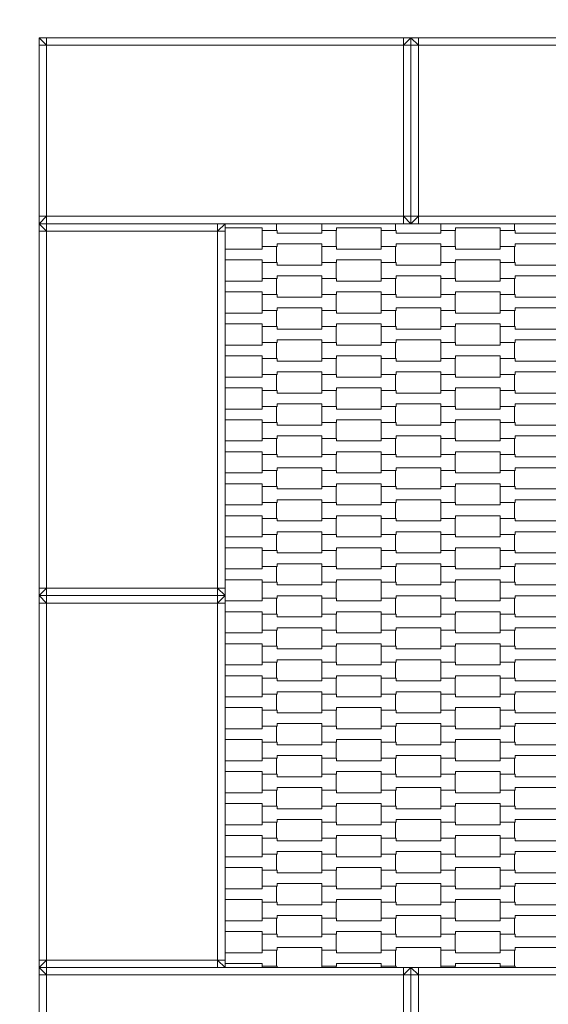
# Model space of a CAD drawing. Units: millimetres. Extents: x 4501 to 25501, y -14850 to 14850.
# Drawn here: x 11589 to 12300, y -549 to 774 of the extents above; entities that cross this region are included whole.
import ezdxf

# ---------------------------------------------------------------- set-up
doc = ezdxf.new("R2010")
doc.units = ezdxf.units.MM
doc.header["$MEASUREMENT"] = 0
doc.linetypes.add('Przerywana', pattern=[480, 240, -240])
for name, color, linetype in [('02-150x150', 7, 'Continuous'), ('InterSystem-drawing', 7, 'Continuous'), ('InterSystem-safety area', 7, 'Continuous')]:
    doc.layers.add(name, color=color, linetype=linetype)

msp = doc.modelspace()

# ---------------------------------------------------------------- linework, layer by layer
at = {"layer": '02-150x150', "color": 7, "linetype": 'Continuous', "lineweight": 13, "flags": 128}
for points in [[(11615.1, 500), (11615.1, 510), (11615.1, 740), (11615.1, 750)], [(12115.1, 750), (12105.1, 750), (11625.1, 750), (11615.1, 750)], [(11615.1, 750), (11625.1, 740)], [(11625.1, 750), (11625.1, 740)], [(12105.1, 750), (12105.1, 740)], [(12105.1, 740), (12115.1, 750)], [(12115.1, 500), (12115.1, 510), (12115.1, 740), (12115.1, 750)], [(12115.1, 500), (12115.1, 510), (12115.1, 740), (12115.1, 750)], [(12615.1, 750), (12605.1, 750), (12125.1, 750), (12115.1, 750)], [(12115.1, 750), (12125.1, 740)], [(12125.1, 750), (12125.1, 740)], [(11615.1, 740), (11625.1, 740)], [(12105.1, 740), (11625.1, 740)], [(11625.1, 740), (11625.1, 510)], [(12105.1, 510), (12105.1, 740)], [(12115.1, 740), (12105.1, 740)], [(12115.1, 740), (12125.1, 740)], [(12605.1, 740), (12125.1, 740)], [(12125.1, 740), (12125.1, 510)], [(11625.1, 510), (11615.1, 510)], [(11615.1, 500), (11625.1, 510)], [(11625.1, 500), (11625.1, 510)], [(12105.1, 510), (11625.1, 510)], [(12105.1, 500), (12105.1, 510)], [(12115.1, 500), (12105.1, 510)], [(12115.1, 510), (12105.1, 510)], [(12125.1, 510), (12115.1, 510)], [(12115.1, 500), (12125.1, 510)], [(12125.1, 500), (12125.1, 510)], [(12605.1, 510), (12125.1, 510)], [(12115.1, 500), (12105.1, 500), (11625.1, 500), (11615.1, 500)], [(11615.1, 500), (11615.1, 490), (11615.1, 10), (11615.1, 0)], [(11865.1, 500), (11855.1, 500), (11625.1, 500), (11615.1, 500)], [(11625.1, 490), (11615.1, 500)], [(11615.1, 490), (11625.1, 490)], [(11625.1, 500), (11625.1, 490)], [(11625.1, 490), (11625.1, 10)], [(11855.1, 490), (11625.1, 490)], [(11865.1, 500), (11855.1, 490)], [(11855.1, 500), (11855.1, 490)], [(11855.1, 490), (11855.1, 10)], [(11865.1, 490), (11855.1, 490)], [(11865.1, 500), (11865.1, 490), (11865.1, 10), (11865.1, 0)], [(12615.1, 500), (12605.1, 500), (12125.1, 500), (12115.1, 500)], [(11615.1, 0), (11625.1, 10)], [(11615.1, 10), (11625.1, 10)], [(11615.1, 0), (11615.1, -10), (11615.1, -490), (11615.1, -500)], [(11865.1, 0), (11855.1, 0), (11625.1, 0), (11615.1, 0)], [(11625.1, -10), (11615.1, 0)], [(11865.1, 0), (11855.1, 0), (11625.1, 0), (11615.1, 0)], [(11625.1, 0), (11625.1, 10)], [(11625.1, 10), (11855.1, 10)], [(11625.1, 0), (11625.1, -10)], [(11855.1, 10), (11855.1, 0)], [(11865.1, 10), (11855.1, 10)], [(11865.1, 0), (11855.1, 10)], [(11865.1, 0), (11855.1, -10)], [(11855.1, 0), (11855.1, -10)], [(11865.1, 0), (11865.1, -10), (11865.1, -490), (11865.1, -500)], [(11615.1, -10), (11625.1, -10)], [(11625.1, -10), (11625.1, -490)], [(11855.1, -10), (11625.1, -10)], [(11855.1, -10), (11855.1, -490)], [(11865.1, -10), (11855.1, -10)], [(11615.1, -500), (11625.1, -490)], [(11615.1, -490), (11625.1, -490)], [(11615.1, -750), (11615.1, -740), (11615.1, -510), (11615.1, -500)], [(12115.1, -500), (12105.1, -500), (11625.1, -500), (11615.1, -500)], [(11615.1, -500), (11625.1, -510)], [(11865.1, -500), (11855.1, -500), (11625.1, -500), (11615.1, -500)], [(11625.1, -500), (11625.1, -490)], [(11625.1, -490), (11855.1, -490)], [(11625.1, -500), (11625.1, -510)], [(11855.1, -490), (11855.1, -500)], [(11865.1, -490), (11855.1, -490)], [(11865.1, -500), (11855.1, -490)], [(12105.1, -500), (12105.1, -510)], [(12105.1, -510), (12115.1, -500)], [(12115.1, -750), (12115.1, -740), (12115.1, -510), (12115.1, -500)], [(12115.1, -750), (12115.1, -740), (12115.1, -510), (12115.1, -500)], [(12615.1, -500), (12605.1, -500), (12125.1, -500), (12115.1, -500)], [(12115.1, -500), (12125.1, -510)], [(12125.1, -500), (12125.1, -510)], [(11615.1, -510), (11625.1, -510)], [(12105.1, -510), (11625.1, -510)], [(11625.1, -510), (11625.1, -740)], [(12105.1, -740), (12105.1, -510)], [(12115.1, -510), (12105.1, -510)], [(12115.1, -510), (12125.1, -510)], [(12605.1, -510), (12125.1, -510)], [(12125.1, -510), (12125.1, -740)]]:
    msp.add_lwpolyline(points, dxfattribs=at)
at = {"layer": 'InterSystem-drawing', "color": 7, "linetype": 'Continuous', "lineweight": 13, "flags": 128}
for points in [[(11934.4, 500), (11934.4, 490.9), (11915.1, 490.9), (11915.1, 494.4), (11865.1, 494.4)], [(12094.4, 500), (12094.4, 490.9), (12075.1, 490.9), (12075.1, 494.4), (12015.1, 494.4), (12015.1, 490.9), (11995.1, 490.9), (11995.1, 500)], [(12254.4, 500), (12254.4, 490.9), (12235.1, 490.9), (12235.1, 494.4), (12175.1, 494.4), (12175.1, 490.9), (12155.1, 490.9), (12155.1, 500)], [(11865.1, 465.9), (11915.1, 465.9), (11915.1, 469.4), (11934.4, 469.4), (11934.4, 447.9), (11915.1, 447.9), (11915.1, 451.4), (11865.1, 451.4)], [(11865.1, 422.9), (11915.1, 422.9), (11915.1, 426.4), (11934.4, 426.4), (11934.4, 404.9), (11915.1, 404.9), (11915.1, 408.4), (11865.1, 408.4)], [(11865.1, 379.9), (11915.1, 379.9), (11915.1, 383.4), (11934.4, 383.4), (11934.4, 361.9), (11915.1, 361.9), (11915.1, 365.4), (11865.1, 365.4)], [(11865.1, 336.9), (11915.1, 336.9), (11915.1, 340.4), (11934.4, 340.4), (11934.4, 318.9), (11915.1, 318.9), (11915.1, 322.4), (11865.1, 322.4)], [(11865.1, 293.9), (11915.1, 293.9), (11915.1, 297.4), (11934.4, 297.4), (11934.4, 275.9), (11915.1, 275.9), (11915.1, 279.4), (11865.1, 279.4)], [(11865.1, 250.9), (11915.1, 250.9), (11915.1, 254.4), (11934.4, 254.4), (11934.4, 232.9), (11915.1, 232.9), (11915.1, 236.4), (11865.1, 236.4)], [(11865.1, 207.9), (11915.1, 207.9), (11915.1, 211.4), (11934.4, 211.4), (11934.4, 189.9), (11915.1, 189.9), (11915.1, 193.4), (11865.1, 193.4)], [(11865.1, 164.9), (11915.1, 164.9), (11915.1, 168.4), (11934.4, 168.4), (11934.4, 146.9), (11915.1, 146.9), (11915.1, 150.4), (11865.1, 150.4)], [(11865.1, 121.9), (11915.1, 121.9), (11915.1, 125.4), (11934.4, 125.4), (11934.4, 103.9), (11915.1, 103.9), (11915.1, 107.4), (11865.1, 107.4)], [(11865.1, 78.9), (11915.1, 78.9), (11915.1, 82.4), (11934.4, 82.4), (11934.4, 60.9), (11915.1, 60.9), (11915.1, 64.4), (11865.1, 64.4)], [(11865.1, 35.9), (11915.1, 35.9), (11915.1, 39.4), (11934.4, 39.4), (11934.4, 17.9), (11915.1, 17.9), (11915.1, 21.4), (11865.1, 21.4)], [(11865.1, -7.1), (11915.1, -7.1), (11915.1, -3.6), (11934.4, -3.6), (11934.4, -25.1), (11915.1, -25.1), (11915.1, -21.6), (11865.1, -21.6)], [(11865.1, -50.1), (11915.1, -50.1), (11915.1, -46.6), (11934.4, -46.6), (11934.4, -68.1), (11915.1, -68.1), (11915.1, -64.6), (11865.1, -64.6)], [(11865.1, -93.1), (11915.1, -93.1), (11915.1, -89.6), (11934.4, -89.6), (11934.4, -111.1), (11915.1, -111.1), (11915.1, -107.6), (11865.1, -107.6)], [(11865.1, -136.1), (11915.1, -136.1), (11915.1, -132.6), (11934.4, -132.6), (11934.4, -154.1), (11915.1, -154.1), (11915.1, -150.6), (11865.1, -150.6)], [(11865.1, -179.1), (11915.1, -179.1), (11915.1, -175.6), (11934.4, -175.6), (11934.4, -197.1), (11915.1, -197.1), (11915.1, -193.6), (11865.1, -193.6)], [(11865.1, -222.1), (11915.1, -222.1), (11915.1, -218.6), (11934.4, -218.6), (11934.4, -240.1), (11915.1, -240.1), (11915.1, -236.6), (11865.1, -236.6)], [(11865.1, -265.1), (11915.1, -265.1), (11915.1, -261.6), (11934.4, -261.6), (11934.4, -283.1), (11915.1, -283.1), (11915.1, -279.6), (11865.1, -279.6)], [(11865.1, -308.1), (11915.1, -308.1), (11915.1, -304.6), (11934.4, -304.6), (11934.4, -326.1), (11915.1, -326.1), (11915.1, -322.6), (11865.1, -322.6)], [(11865.1, -351.1), (11915.1, -351.1), (11915.1, -347.6), (11934.4, -347.6), (11934.4, -369.1), (11915.1, -369.1), (11915.1, -365.6), (11865.1, -365.6)], [(11865.1, -394.1), (11915.1, -394.1), (11915.1, -390.6), (11934.4, -390.6), (11934.4, -412.1), (11915.1, -412.1), (11915.1, -408.6), (11865.1, -408.6)], [(11865.1, -437.1), (11915.1, -437.1), (11915.1, -433.6), (11934.4, -433.6), (11934.4, -455.1), (11915.1, -455.1), (11915.1, -451.6), (11865.1, -451.6)], [(11865.1, -480.1), (11915.1, -480.1), (11915.1, -476.6), (11934.4, -476.6), (11934.4, -498.1), (11915.1, -498.1), (11915.1, -494.6), (11865.1, -494.6)], [(11915.1, -500), (11915.1, -498.1), (11935.1, -498.1), (11935.1, -500)], [(11995.1, -500), (11995.1, -498.1), (12014.4, -498.1), (12014.4, -500)], [(12075.1, -500), (12075.1, -498.1), (12095.1, -498.1), (12095.1, -500)], [(12155.1, -500), (12155.1, -498.1), (12174.4, -498.1), (12174.4, -500)], [(12235.1, -500), (12235.1, -498.1), (12255.1, -498.1), (12255.1, -500)]]:
    msp.add_lwpolyline(points, dxfattribs=at)
for points in [[(11915.1, 469.4), (11915.1, 490.9), (11935.1, 490.9), (11935.1, 487.4), (11995.1, 487.4), (11995.1, 490.9), (12014.4, 490.9), (12014.4, 469.4), (11995.1, 469.4), (11995.1, 472.9), (11935.1, 472.9), (11935.1, 469.4)], [(12075.1, 469.4), (12075.1, 490.9), (12095.1, 490.9), (12095.1, 487.4), (12155.1, 487.4), (12155.1, 490.9), (12174.4, 490.9), (12174.4, 469.4), (12155.1, 469.4), (12155.1, 472.9), (12095.1, 472.9), (12095.1, 469.4)], [(12235.1, 469.4), (12235.1, 490.9), (12255.1, 490.9), (12255.1, 487.4), (12315.1, 487.4), (12315.1, 490.9), (12334.4, 490.9), (12334.4, 469.4), (12315.1, 469.4), (12315.1, 472.9), (12255.1, 472.9), (12255.1, 469.4)], [(11995.1, 447.9), (11995.1, 469.4), (12015.1, 469.4), (12015.1, 465.9), (12075.1, 465.9), (12075.1, 469.4), (12094.4, 469.4), (12094.4, 447.9), (12075.1, 447.9), (12075.1, 451.4), (12015.1, 451.4), (12015.1, 447.9)], [(12155.1, 447.9), (12155.1, 469.4), (12175.1, 469.4), (12175.1, 465.9), (12235.1, 465.9), (12235.1, 469.4), (12254.4, 469.4), (12254.4, 447.9), (12235.1, 447.9), (12235.1, 451.4), (12175.1, 451.4), (12175.1, 447.9)], [(11915.1, 426.4), (11915.1, 447.9), (11935.1, 447.9), (11935.1, 444.4), (11995.1, 444.4), (11995.1, 447.9), (12014.4, 447.9), (12014.4, 426.4), (11995.1, 426.4), (11995.1, 429.9), (11935.1, 429.9), (11935.1, 426.4)], [(12075.1, 426.4), (12075.1, 447.9), (12095.1, 447.9), (12095.1, 444.4), (12155.1, 444.4), (12155.1, 447.9), (12174.4, 447.9), (12174.4, 426.4), (12155.1, 426.4), (12155.1, 429.9), (12095.1, 429.9), (12095.1, 426.4)], [(12235.1, 426.4), (12235.1, 447.9), (12255.1, 447.9), (12255.1, 444.4), (12315.1, 444.4), (12315.1, 447.9), (12334.4, 447.9), (12334.4, 426.4), (12315.1, 426.4), (12315.1, 429.9), (12255.1, 429.9), (12255.1, 426.4)], [(11995.1, 404.9), (11995.1, 426.4), (12015.1, 426.4), (12015.1, 422.9), (12075.1, 422.9), (12075.1, 426.4), (12094.4, 426.4), (12094.4, 404.9), (12075.1, 404.9), (12075.1, 408.4), (12015.1, 408.4), (12015.1, 404.9)], [(12155.1, 404.9), (12155.1, 426.4), (12175.1, 426.4), (12175.1, 422.9), (12235.1, 422.9), (12235.1, 426.4), (12254.4, 426.4), (12254.4, 404.9), (12235.1, 404.9), (12235.1, 408.4), (12175.1, 408.4), (12175.1, 404.9)], [(11915.1, 383.4), (11915.1, 404.9), (11935.1, 404.9), (11935.1, 401.4), (11995.1, 401.4), (11995.1, 404.9), (12014.4, 404.9), (12014.4, 383.4), (11995.1, 383.4), (11995.1, 386.9), (11935.1, 386.9), (11935.1, 383.4)], [(12075.1, 383.4), (12075.1, 404.9), (12095.1, 404.9), (12095.1, 401.4), (12155.1, 401.4), (12155.1, 404.9), (12174.4, 404.9), (12174.4, 383.4), (12155.1, 383.4), (12155.1, 386.9), (12095.1, 386.9), (12095.1, 383.4)], [(12235.1, 383.4), (12235.1, 404.9), (12255.1, 404.9), (12255.1, 401.4), (12315.1, 401.4), (12315.1, 404.9), (12334.4, 404.9), (12334.4, 383.4), (12315.1, 383.4), (12315.1, 386.9), (12255.1, 386.9), (12255.1, 383.4)], [(11995.1, 361.9), (11995.1, 383.4), (12015.1, 383.4), (12015.1, 379.9), (12075.1, 379.9), (12075.1, 383.4), (12094.4, 383.4), (12094.4, 361.9), (12075.1, 361.9), (12075.1, 365.4), (12015.1, 365.4), (12015.1, 361.9)], [(12155.1, 361.9), (12155.1, 383.4), (12175.1, 383.4), (12175.1, 379.9), (12235.1, 379.9), (12235.1, 383.4), (12254.4, 383.4), (12254.4, 361.9), (12235.1, 361.9), (12235.1, 365.4), (12175.1, 365.4), (12175.1, 361.9)], [(11915.1, 340.4), (11915.1, 361.9), (11935.1, 361.9), (11935.1, 358.4), (11995.1, 358.4), (11995.1, 361.9), (12014.4, 361.9), (12014.4, 340.4), (11995.1, 340.4), (11995.1, 343.9), (11935.1, 343.9), (11935.1, 340.4)], [(12075.1, 340.4), (12075.1, 361.9), (12095.1, 361.9), (12095.1, 358.4), (12155.1, 358.4), (12155.1, 361.9), (12174.4, 361.9), (12174.4, 340.4), (12155.1, 340.4), (12155.1, 343.9), (12095.1, 343.9), (12095.1, 340.4)], [(12235.1, 340.4), (12235.1, 361.9), (12255.1, 361.9), (12255.1, 358.4), (12315.1, 358.4), (12315.1, 361.9), (12334.4, 361.9), (12334.4, 340.4), (12315.1, 340.4), (12315.1, 343.9), (12255.1, 343.9), (12255.1, 340.4)], [(11995.1, 318.9), (11995.1, 340.4), (12015.1, 340.4), (12015.1, 336.9), (12075.1, 336.9), (12075.1, 340.4), (12094.4, 340.4), (12094.4, 318.9), (12075.1, 318.9), (12075.1, 322.4), (12015.1, 322.4), (12015.1, 318.9)], [(12155.1, 318.9), (12155.1, 340.4), (12175.1, 340.4), (12175.1, 336.9), (12235.1, 336.9), (12235.1, 340.4), (12254.4, 340.4), (12254.4, 318.9), (12235.1, 318.9), (12235.1, 322.4), (12175.1, 322.4), (12175.1, 318.9)], [(11915.1, 297.4), (11915.1, 318.9), (11935.1, 318.9), (11935.1, 315.4), (11995.1, 315.4), (11995.1, 318.9), (12014.4, 318.9), (12014.4, 297.4), (11995.1, 297.4), (11995.1, 300.9), (11935.1, 300.9), (11935.1, 297.4)], [(12075.1, 297.4), (12075.1, 318.9), (12095.1, 318.9), (12095.1, 315.4), (12155.1, 315.4), (12155.1, 318.9), (12174.4, 318.9), (12174.4, 297.4), (12155.1, 297.4), (12155.1, 300.9), (12095.1, 300.9), (12095.1, 297.4)], [(12235.1, 297.4), (12235.1, 318.9), (12255.1, 318.9), (12255.1, 315.4), (12315.1, 315.4), (12315.1, 318.9), (12334.4, 318.9), (12334.4, 297.4), (12315.1, 297.4), (12315.1, 300.9), (12255.1, 300.9), (12255.1, 297.4)], [(11995.1, 275.9), (11995.1, 297.4), (12015.1, 297.4), (12015.1, 293.9), (12075.1, 293.9), (12075.1, 297.4), (12094.4, 297.4), (12094.4, 275.9), (12075.1, 275.9), (12075.1, 279.4), (12015.1, 279.4), (12015.1, 275.9)], [(12155.1, 275.9), (12155.1, 297.4), (12175.1, 297.4), (12175.1, 293.9), (12235.1, 293.9), (12235.1, 297.4), (12254.4, 297.4), (12254.4, 275.9), (12235.1, 275.9), (12235.1, 279.4), (12175.1, 279.4), (12175.1, 275.9)], [(11915.1, 254.4), (11915.1, 275.9), (11935.1, 275.9), (11935.1, 272.4), (11995.1, 272.4), (11995.1, 275.9), (12014.4, 275.9), (12014.4, 254.4), (11995.1, 254.4), (11995.1, 257.9), (11935.1, 257.9), (11935.1, 254.4)], [(12075.1, 254.4), (12075.1, 275.9), (12095.1, 275.9), (12095.1, 272.4), (12155.1, 272.4), (12155.1, 275.9), (12174.4, 275.9), (12174.4, 254.4), (12155.1, 254.4), (12155.1, 257.9), (12095.1, 257.9), (12095.1, 254.4)], [(12235.1, 254.4), (12235.1, 275.9), (12255.1, 275.9), (12255.1, 272.4), (12315.1, 272.4), (12315.1, 275.9), (12334.4, 275.9), (12334.4, 254.4), (12315.1, 254.4), (12315.1, 257.9), (12255.1, 257.9), (12255.1, 254.4)], [(11995.1, 232.9), (11995.1, 254.4), (12015.1, 254.4), (12015.1, 250.9), (12075.1, 250.9), (12075.1, 254.4), (12094.4, 254.4), (12094.4, 232.9), (12075.1, 232.9), (12075.1, 236.4), (12015.1, 236.4), (12015.1, 232.9)], [(12155.1, 232.9), (12155.1, 254.4), (12175.1, 254.4), (12175.1, 250.9), (12235.1, 250.9), (12235.1, 254.4), (12254.4, 254.4), (12254.4, 232.9), (12235.1, 232.9), (12235.1, 236.4), (12175.1, 236.4), (12175.1, 232.9)], [(11915.1, 211.4), (11915.1, 232.9), (11935.1, 232.9), (11935.1, 229.4), (11995.1, 229.4), (11995.1, 232.9), (12014.4, 232.9), (12014.4, 211.4), (11995.1, 211.4), (11995.1, 214.9), (11935.1, 214.9), (11935.1, 211.4)], [(12075.1, 211.4), (12075.1, 232.9), (12095.1, 232.9), (12095.1, 229.4), (12155.1, 229.4), (12155.1, 232.9), (12174.4, 232.9), (12174.4, 211.4), (12155.1, 211.4), (12155.1, 214.9), (12095.1, 214.9), (12095.1, 211.4)], [(12235.1, 211.4), (12235.1, 232.9), (12255.1, 232.9), (12255.1, 229.4), (12315.1, 229.4), (12315.1, 232.9), (12334.4, 232.9), (12334.4, 211.4), (12315.1, 211.4), (12315.1, 214.9), (12255.1, 214.9), (12255.1, 211.4)], [(11995.1, 189.9), (11995.1, 211.4), (12015.1, 211.4), (12015.1, 207.9), (12075.1, 207.9), (12075.1, 211.4), (12094.4, 211.4), (12094.4, 189.9), (12075.1, 189.9), (12075.1, 193.4), (12015.1, 193.4), (12015.1, 189.9)], [(12155.1, 189.9), (12155.1, 211.4), (12175.1, 211.4), (12175.1, 207.9), (12235.1, 207.9), (12235.1, 211.4), (12254.4, 211.4), (12254.4, 189.9), (12235.1, 189.9), (12235.1, 193.4), (12175.1, 193.4), (12175.1, 189.9)], [(11915.1, 168.4), (11915.1, 189.9), (11935.1, 189.9), (11935.1, 186.4), (11995.1, 186.4), (11995.1, 189.9), (12014.4, 189.9), (12014.4, 168.4), (11995.1, 168.4), (11995.1, 171.9), (11935.1, 171.9), (11935.1, 168.4)], [(12075.1, 168.4), (12075.1, 189.9), (12095.1, 189.9), (12095.1, 186.4), (12155.1, 186.4), (12155.1, 189.9), (12174.4, 189.9), (12174.4, 168.4), (12155.1, 168.4), (12155.1, 171.9), (12095.1, 171.9), (12095.1, 168.4)], [(12235.1, 168.4), (12235.1, 189.9), (12255.1, 189.9), (12255.1, 186.4), (12315.1, 186.4), (12315.1, 189.9), (12334.4, 189.9), (12334.4, 168.4), (12315.1, 168.4), (12315.1, 171.9), (12255.1, 171.9), (12255.1, 168.4)], [(11995.1, 146.9), (11995.1, 168.4), (12015.1, 168.4), (12015.1, 164.9), (12075.1, 164.9), (12075.1, 168.4), (12094.4, 168.4), (12094.4, 146.9), (12075.1, 146.9), (12075.1, 150.4), (12015.1, 150.4), (12015.1, 146.9)], [(12155.1, 146.9), (12155.1, 168.4), (12175.1, 168.4), (12175.1, 164.9), (12235.1, 164.9), (12235.1, 168.4), (12254.4, 168.4), (12254.4, 146.9), (12235.1, 146.9), (12235.1, 150.4), (12175.1, 150.4), (12175.1, 146.9)], [(11915.1, 125.4), (11915.1, 146.9), (11935.1, 146.9), (11935.1, 143.4), (11995.1, 143.4), (11995.1, 146.9), (12014.4, 146.9), (12014.4, 125.4), (11995.1, 125.4), (11995.1, 128.9), (11935.1, 128.9), (11935.1, 125.4)], [(12075.1, 125.4), (12075.1, 146.9), (12095.1, 146.9), (12095.1, 143.4), (12155.1, 143.4), (12155.1, 146.9), (12174.4, 146.9), (12174.4, 125.4), (12155.1, 125.4), (12155.1, 128.9), (12095.1, 128.9), (12095.1, 125.4)], [(12235.1, 125.4), (12235.1, 146.9), (12255.1, 146.9), (12255.1, 143.4), (12315.1, 143.4), (12315.1, 146.9), (12334.4, 146.9), (12334.4, 125.4), (12315.1, 125.4), (12315.1, 128.9), (12255.1, 128.9), (12255.1, 125.4)], [(11995.1, 103.9), (11995.1, 125.4), (12015.1, 125.4), (12015.1, 121.9), (12075.1, 121.9), (12075.1, 125.4), (12094.4, 125.4), (12094.4, 103.9), (12075.1, 103.9), (12075.1, 107.4), (12015.1, 107.4), (12015.1, 103.9)], [(12155.1, 103.9), (12155.1, 125.4), (12175.1, 125.4), (12175.1, 121.9), (12235.1, 121.9), (12235.1, 125.4), (12254.4, 125.4), (12254.4, 103.9), (12235.1, 103.9), (12235.1, 107.4), (12175.1, 107.4), (12175.1, 103.9)], [(11915.1, 82.4), (11915.1, 103.9), (11935.1, 103.9), (11935.1, 100.4), (11995.1, 100.4), (11995.1, 103.9), (12014.4, 103.9), (12014.4, 82.4), (11995.1, 82.4), (11995.1, 85.9), (11935.1, 85.9), (11935.1, 82.4)], [(12075.1, 82.4), (12075.1, 103.9), (12095.1, 103.9), (12095.1, 100.4), (12155.1, 100.4), (12155.1, 103.9), (12174.4, 103.9), (12174.4, 82.4), (12155.1, 82.4), (12155.1, 85.9), (12095.1, 85.9), (12095.1, 82.4)], [(12235.1, 82.4), (12235.1, 103.9), (12255.1, 103.9), (12255.1, 100.4), (12315.1, 100.4), (12315.1, 103.9), (12334.4, 103.9), (12334.4, 82.4), (12315.1, 82.4), (12315.1, 85.9), (12255.1, 85.9), (12255.1, 82.4)], [(11995.1, 60.9), (11995.1, 82.4), (12015.1, 82.4), (12015.1, 78.9), (12075.1, 78.9), (12075.1, 82.4), (12094.4, 82.4), (12094.4, 60.9), (12075.1, 60.9), (12075.1, 64.4), (12015.1, 64.4), (12015.1, 60.9)], [(12155.1, 60.9), (12155.1, 82.4), (12175.1, 82.4), (12175.1, 78.9), (12235.1, 78.9), (12235.1, 82.4), (12254.4, 82.4), (12254.4, 60.9), (12235.1, 60.9), (12235.1, 64.4), (12175.1, 64.4), (12175.1, 60.9)], [(11915.1, 39.4), (11915.1, 60.9), (11935.1, 60.9), (11935.1, 57.4), (11995.1, 57.4), (11995.1, 60.9), (12014.4, 60.9), (12014.4, 39.4), (11995.1, 39.4), (11995.1, 42.9), (11935.1, 42.9), (11935.1, 39.4)], [(12075.1, 39.4), (12075.1, 60.9), (12095.1, 60.9), (12095.1, 57.4), (12155.1, 57.4), (12155.1, 60.9), (12174.4, 60.9), (12174.4, 39.4), (12155.1, 39.4), (12155.1, 42.9), (12095.1, 42.9), (12095.1, 39.4)], [(12235.1, 39.4), (12235.1, 60.9), (12255.1, 60.9), (12255.1, 57.4), (12315.1, 57.4), (12315.1, 60.9), (12334.4, 60.9), (12334.4, 39.4), (12315.1, 39.4), (12315.1, 42.9), (12255.1, 42.9), (12255.1, 39.4)], [(11995.1, 17.9), (11995.1, 39.4), (12015.1, 39.4), (12015.1, 35.9), (12075.1, 35.9), (12075.1, 39.4), (12094.4, 39.4), (12094.4, 17.9), (12075.1, 17.9), (12075.1, 21.4), (12015.1, 21.4), (12015.1, 17.9)], [(12155.1, 17.9), (12155.1, 39.4), (12175.1, 39.4), (12175.1, 35.9), (12235.1, 35.9), (12235.1, 39.4), (12254.4, 39.4), (12254.4, 17.9), (12235.1, 17.9), (12235.1, 21.4), (12175.1, 21.4), (12175.1, 17.9)], [(11915.1, -3.6), (11915.1, 17.9), (11935.1, 17.9), (11935.1, 14.4), (11995.1, 14.4), (11995.1, 17.9), (12014.4, 17.9), (12014.4, -3.6), (11995.1, -3.6), (11995.1, -0.1), (11935.1, -0.1), (11935.1, -3.6)], [(12075.1, -3.6), (12075.1, 17.9), (12095.1, 17.9), (12095.1, 14.4), (12155.1, 14.4), (12155.1, 17.9), (12174.4, 17.9), (12174.4, -3.6), (12155.1, -3.6), (12155.1, -0.1), (12095.1, -0.1), (12095.1, -3.6)], [(12235.1, -3.6), (12235.1, 17.9), (12255.1, 17.9), (12255.1, 14.4), (12315.1, 14.4), (12315.1, 17.9), (12334.4, 17.9), (12334.4, -3.6), (12315.1, -3.6), (12315.1, -0.1), (12255.1, -0.1), (12255.1, -3.6)], [(11995.1, -25.1), (11995.1, -3.6), (12015.1, -3.6), (12015.1, -7.1), (12075.1, -7.1), (12075.1, -3.6), (12094.4, -3.6), (12094.4, -25.1), (12075.1, -25.1), (12075.1, -21.6), (12015.1, -21.6), (12015.1, -25.1)], [(12155.1, -25.1), (12155.1, -3.6), (12175.1, -3.6), (12175.1, -7.1), (12235.1, -7.1), (12235.1, -3.6), (12254.4, -3.6), (12254.4, -25.1), (12235.1, -25.1), (12235.1, -21.6), (12175.1, -21.6), (12175.1, -25.1)], [(11915.1, -46.6), (11915.1, -25.1), (11935.1, -25.1), (11935.1, -28.6), (11995.1, -28.6), (11995.1, -25.1), (12014.4, -25.1), (12014.4, -46.6), (11995.1, -46.6), (11995.1, -43.1), (11935.1, -43.1), (11935.1, -46.6)], [(12075.1, -46.6), (12075.1, -25.1), (12095.1, -25.1), (12095.1, -28.6), (12155.1, -28.6), (12155.1, -25.1), (12174.4, -25.1), (12174.4, -46.6), (12155.1, -46.6), (12155.1, -43.1), (12095.1, -43.1), (12095.1, -46.6)], [(12235.1, -46.6), (12235.1, -25.1), (12255.1, -25.1), (12255.1, -28.6), (12315.1, -28.6), (12315.1, -25.1), (12334.4, -25.1), (12334.4, -46.6), (12315.1, -46.6), (12315.1, -43.1), (12255.1, -43.1), (12255.1, -46.6)], [(11995.1, -68.1), (11995.1, -46.6), (12015.1, -46.6), (12015.1, -50.1), (12075.1, -50.1), (12075.1, -46.6), (12094.4, -46.6), (12094.4, -68.1), (12075.1, -68.1), (12075.1, -64.6), (12015.1, -64.6), (12015.1, -68.1)], [(12155.1, -68.1), (12155.1, -46.6), (12175.1, -46.6), (12175.1, -50.1), (12235.1, -50.1), (12235.1, -46.6), (12254.4, -46.6), (12254.4, -68.1), (12235.1, -68.1), (12235.1, -64.6), (12175.1, -64.6), (12175.1, -68.1)], [(11915.1, -89.6), (11915.1, -68.1), (11935.1, -68.1), (11935.1, -71.6), (11995.1, -71.6), (11995.1, -68.1), (12014.4, -68.1), (12014.4, -89.6), (11995.1, -89.6), (11995.1, -86.1), (11935.1, -86.1), (11935.1, -89.6)], [(12075.1, -89.6), (12075.1, -68.1), (12095.1, -68.1), (12095.1, -71.6), (12155.1, -71.6), (12155.1, -68.1), (12174.4, -68.1), (12174.4, -89.6), (12155.1, -89.6), (12155.1, -86.1), (12095.1, -86.1), (12095.1, -89.6)], [(12235.1, -89.6), (12235.1, -68.1), (12255.1, -68.1), (12255.1, -71.6), (12315.1, -71.6), (12315.1, -68.1), (12334.4, -68.1), (12334.4, -89.6), (12315.1, -89.6), (12315.1, -86.1), (12255.1, -86.1), (12255.1, -89.6)], [(11995.1, -111.1), (11995.1, -89.6), (12015.1, -89.6), (12015.1, -93.1), (12075.1, -93.1), (12075.1, -89.6), (12094.4, -89.6), (12094.4, -111.1), (12075.1, -111.1), (12075.1, -107.6), (12015.1, -107.6), (12015.1, -111.1)], [(12155.1, -111.1), (12155.1, -89.6), (12175.1, -89.6), (12175.1, -93.1), (12235.1, -93.1), (12235.1, -89.6), (12254.4, -89.6), (12254.4, -111.1), (12235.1, -111.1), (12235.1, -107.6), (12175.1, -107.6), (12175.1, -111.1)], [(11915.1, -132.6), (11915.1, -111.1), (11935.1, -111.1), (11935.1, -114.6), (11995.1, -114.6), (11995.1, -111.1), (12014.4, -111.1), (12014.4, -132.6), (11995.1, -132.6), (11995.1, -129.1), (11935.1, -129.1), (11935.1, -132.6)], [(12075.1, -132.6), (12075.1, -111.1), (12095.1, -111.1), (12095.1, -114.6), (12155.1, -114.6), (12155.1, -111.1), (12174.4, -111.1), (12174.4, -132.6), (12155.1, -132.6), (12155.1, -129.1), (12095.1, -129.1), (12095.1, -132.6)], [(12235.1, -132.6), (12235.1, -111.1), (12255.1, -111.1), (12255.1, -114.6), (12315.1, -114.6), (12315.1, -111.1), (12334.4, -111.1), (12334.4, -132.6), (12315.1, -132.6), (12315.1, -129.1), (12255.1, -129.1), (12255.1, -132.6)], [(11995.1, -154.1), (11995.1, -132.6), (12015.1, -132.6), (12015.1, -136.1), (12075.1, -136.1), (12075.1, -132.6), (12094.4, -132.6), (12094.4, -154.1), (12075.1, -154.1), (12075.1, -150.6), (12015.1, -150.6), (12015.1, -154.1)], [(12155.1, -154.1), (12155.1, -132.6), (12175.1, -132.6), (12175.1, -136.1), (12235.1, -136.1), (12235.1, -132.6), (12254.4, -132.6), (12254.4, -154.1), (12235.1, -154.1), (12235.1, -150.6), (12175.1, -150.6), (12175.1, -154.1)], [(11915.1, -175.6), (11915.1, -154.1), (11935.1, -154.1), (11935.1, -157.6), (11995.1, -157.6), (11995.1, -154.1), (12014.4, -154.1), (12014.4, -175.6), (11995.1, -175.6), (11995.1, -172.1), (11935.1, -172.1), (11935.1, -175.6)], [(12075.1, -175.6), (12075.1, -154.1), (12095.1, -154.1), (12095.1, -157.6), (12155.1, -157.6), (12155.1, -154.1), (12174.4, -154.1), (12174.4, -175.6), (12155.1, -175.6), (12155.1, -172.1), (12095.1, -172.1), (12095.1, -175.6)], [(12235.1, -175.6), (12235.1, -154.1), (12255.1, -154.1), (12255.1, -157.6), (12315.1, -157.6), (12315.1, -154.1), (12334.4, -154.1), (12334.4, -175.6), (12315.1, -175.6), (12315.1, -172.1), (12255.1, -172.1), (12255.1, -175.6)], [(11995.1, -197.1), (11995.1, -175.6), (12015.1, -175.6), (12015.1, -179.1), (12075.1, -179.1), (12075.1, -175.6), (12094.4, -175.6), (12094.4, -197.1), (12075.1, -197.1), (12075.1, -193.6), (12015.1, -193.6), (12015.1, -197.1)], [(12155.1, -197.1), (12155.1, -175.6), (12175.1, -175.6), (12175.1, -179.1), (12235.1, -179.1), (12235.1, -175.6), (12254.4, -175.6), (12254.4, -197.1), (12235.1, -197.1), (12235.1, -193.6), (12175.1, -193.6), (12175.1, -197.1)], [(11915.1, -218.6), (11915.1, -197.1), (11935.1, -197.1), (11935.1, -200.6), (11995.1, -200.6), (11995.1, -197.1), (12014.4, -197.1), (12014.4, -218.6), (11995.1, -218.6), (11995.1, -215.1), (11935.1, -215.1), (11935.1, -218.6)], [(12075.1, -218.6), (12075.1, -197.1), (12095.1, -197.1), (12095.1, -200.6), (12155.1, -200.6), (12155.1, -197.1), (12174.4, -197.1), (12174.4, -218.6), (12155.1, -218.6), (12155.1, -215.1), (12095.1, -215.1), (12095.1, -218.6)], [(12235.1, -218.6), (12235.1, -197.1), (12255.1, -197.1), (12255.1, -200.6), (12315.1, -200.6), (12315.1, -197.1), (12334.4, -197.1), (12334.4, -218.6), (12315.1, -218.6), (12315.1, -215.1), (12255.1, -215.1), (12255.1, -218.6)], [(11995.1, -240.1), (11995.1, -218.6), (12015.1, -218.6), (12015.1, -222.1), (12075.1, -222.1), (12075.1, -218.6), (12094.4, -218.6), (12094.4, -240.1), (12075.1, -240.1), (12075.1, -236.6), (12015.1, -236.6), (12015.1, -240.1)], [(12155.1, -240.1), (12155.1, -218.6), (12175.1, -218.6), (12175.1, -222.1), (12235.1, -222.1), (12235.1, -218.6), (12254.4, -218.6), (12254.4, -240.1), (12235.1, -240.1), (12235.1, -236.6), (12175.1, -236.6), (12175.1, -240.1)], [(11915.1, -261.6), (11915.1, -240.1), (11935.1, -240.1), (11935.1, -243.6), (11995.1, -243.6), (11995.1, -240.1), (12014.4, -240.1), (12014.4, -261.6), (11995.1, -261.6), (11995.1, -258.1), (11935.1, -258.1), (11935.1, -261.6)], [(12075.1, -261.6), (12075.1, -240.1), (12095.1, -240.1), (12095.1, -243.6), (12155.1, -243.6), (12155.1, -240.1), (12174.4, -240.1), (12174.4, -261.6), (12155.1, -261.6), (12155.1, -258.1), (12095.1, -258.1), (12095.1, -261.6)], [(12235.1, -261.6), (12235.1, -240.1), (12255.1, -240.1), (12255.1, -243.6), (12315.1, -243.6), (12315.1, -240.1), (12334.4, -240.1), (12334.4, -261.6), (12315.1, -261.6), (12315.1, -258.1), (12255.1, -258.1), (12255.1, -261.6)], [(11995.1, -283.1), (11995.1, -261.6), (12015.1, -261.6), (12015.1, -265.1), (12075.1, -265.1), (12075.1, -261.6), (12094.4, -261.6), (12094.4, -283.1), (12075.1, -283.1), (12075.1, -279.6), (12015.1, -279.6), (12015.1, -283.1)], [(12155.1, -283.1), (12155.1, -261.6), (12175.1, -261.6), (12175.1, -265.1), (12235.1, -265.1), (12235.1, -261.6), (12254.4, -261.6), (12254.4, -283.1), (12235.1, -283.1), (12235.1, -279.6), (12175.1, -279.6), (12175.1, -283.1)], [(11915.1, -304.6), (11915.1, -283.1), (11935.1, -283.1), (11935.1, -286.6), (11995.1, -286.6), (11995.1, -283.1), (12014.4, -283.1), (12014.4, -304.6), (11995.1, -304.6), (11995.1, -301.1), (11935.1, -301.1), (11935.1, -304.6)], [(12075.1, -304.6), (12075.1, -283.1), (12095.1, -283.1), (12095.1, -286.6), (12155.1, -286.6), (12155.1, -283.1), (12174.4, -283.1), (12174.4, -304.6), (12155.1, -304.6), (12155.1, -301.1), (12095.1, -301.1), (12095.1, -304.6)], [(12235.1, -304.6), (12235.1, -283.1), (12255.1, -283.1), (12255.1, -286.6), (12315.1, -286.6), (12315.1, -283.1), (12334.4, -283.1), (12334.4, -304.6), (12315.1, -304.6), (12315.1, -301.1), (12255.1, -301.1), (12255.1, -304.6)], [(11995.1, -326.1), (11995.1, -304.6), (12015.1, -304.6), (12015.1, -308.1), (12075.1, -308.1), (12075.1, -304.6), (12094.4, -304.6), (12094.4, -326.1), (12075.1, -326.1), (12075.1, -322.6), (12015.1, -322.6), (12015.1, -326.1)], [(12155.1, -326.1), (12155.1, -304.6), (12175.1, -304.6), (12175.1, -308.1), (12235.1, -308.1), (12235.1, -304.6), (12254.4, -304.6), (12254.4, -326.1), (12235.1, -326.1), (12235.1, -322.6), (12175.1, -322.6), (12175.1, -326.1)], [(11915.1, -347.6), (11915.1, -326.1), (11935.1, -326.1), (11935.1, -329.6), (11995.1, -329.6), (11995.1, -326.1), (12014.4, -326.1), (12014.4, -347.6), (11995.1, -347.6), (11995.1, -344.1), (11935.1, -344.1), (11935.1, -347.6)], [(12075.1, -347.6), (12075.1, -326.1), (12095.1, -326.1), (12095.1, -329.6), (12155.1, -329.6), (12155.1, -326.1), (12174.4, -326.1), (12174.4, -347.6), (12155.1, -347.6), (12155.1, -344.1), (12095.1, -344.1), (12095.1, -347.6)], [(12235.1, -347.6), (12235.1, -326.1), (12255.1, -326.1), (12255.1, -329.6), (12315.1, -329.6), (12315.1, -326.1), (12334.4, -326.1), (12334.4, -347.6), (12315.1, -347.6), (12315.1, -344.1), (12255.1, -344.1), (12255.1, -347.6)], [(11995.1, -369.1), (11995.1, -347.6), (12015.1, -347.6), (12015.1, -351.1), (12075.1, -351.1), (12075.1, -347.6), (12094.4, -347.6), (12094.4, -369.1), (12075.1, -369.1), (12075.1, -365.6), (12015.1, -365.6), (12015.1, -369.1)], [(12155.1, -369.1), (12155.1, -347.6), (12175.1, -347.6), (12175.1, -351.1), (12235.1, -351.1), (12235.1, -347.6), (12254.4, -347.6), (12254.4, -369.1), (12235.1, -369.1), (12235.1, -365.6), (12175.1, -365.6), (12175.1, -369.1)], [(11915.1, -390.6), (11915.1, -369.1), (11935.1, -369.1), (11935.1, -372.6), (11995.1, -372.6), (11995.1, -369.1), (12014.4, -369.1), (12014.4, -390.6), (11995.1, -390.6), (11995.1, -387.1), (11935.1, -387.1), (11935.1, -390.6)], [(12075.1, -390.6), (12075.1, -369.1), (12095.1, -369.1), (12095.1, -372.6), (12155.1, -372.6), (12155.1, -369.1), (12174.4, -369.1), (12174.4, -390.6), (12155.1, -390.6), (12155.1, -387.1), (12095.1, -387.1), (12095.1, -390.6)], [(12235.1, -390.6), (12235.1, -369.1), (12255.1, -369.1), (12255.1, -372.6), (12315.1, -372.6), (12315.1, -369.1), (12334.4, -369.1), (12334.4, -390.6), (12315.1, -390.6), (12315.1, -387.1), (12255.1, -387.1), (12255.1, -390.6)], [(11995.1, -412.1), (11995.1, -390.6), (12015.1, -390.6), (12015.1, -394.1), (12075.1, -394.1), (12075.1, -390.6), (12094.4, -390.6), (12094.4, -412.1), (12075.1, -412.1), (12075.1, -408.6), (12015.1, -408.6), (12015.1, -412.1)], [(12155.1, -412.1), (12155.1, -390.6), (12175.1, -390.6), (12175.1, -394.1), (12235.1, -394.1), (12235.1, -390.6), (12254.4, -390.6), (12254.4, -412.1), (12235.1, -412.1), (12235.1, -408.6), (12175.1, -408.6), (12175.1, -412.1)], [(11915.1, -433.6), (11915.1, -412.1), (11935.1, -412.1), (11935.1, -415.6), (11995.1, -415.6), (11995.1, -412.1), (12014.4, -412.1), (12014.4, -433.6), (11995.1, -433.6), (11995.1, -430.1), (11935.1, -430.1), (11935.1, -433.6)], [(12075.1, -433.6), (12075.1, -412.1), (12095.1, -412.1), (12095.1, -415.6), (12155.1, -415.6), (12155.1, -412.1), (12174.4, -412.1), (12174.4, -433.6), (12155.1, -433.6), (12155.1, -430.1), (12095.1, -430.1), (12095.1, -433.6)], [(12235.1, -433.6), (12235.1, -412.1), (12255.1, -412.1), (12255.1, -415.6), (12315.1, -415.6), (12315.1, -412.1), (12334.4, -412.1), (12334.4, -433.6), (12315.1, -433.6), (12315.1, -430.1), (12255.1, -430.1), (12255.1, -433.6)], [(11995.1, -455.1), (11995.1, -433.6), (12015.1, -433.6), (12015.1, -437.1), (12075.1, -437.1), (12075.1, -433.6), (12094.4, -433.6), (12094.4, -455.1), (12075.1, -455.1), (12075.1, -451.6), (12015.1, -451.6), (12015.1, -455.1)], [(12155.1, -455.1), (12155.1, -433.6), (12175.1, -433.6), (12175.1, -437.1), (12235.1, -437.1), (12235.1, -433.6), (12254.4, -433.6), (12254.4, -455.1), (12235.1, -455.1), (12235.1, -451.6), (12175.1, -451.6), (12175.1, -455.1)], [(11915.1, -476.6), (11915.1, -455.1), (11935.1, -455.1), (11935.1, -458.6), (11995.1, -458.6), (11995.1, -455.1), (12014.4, -455.1), (12014.4, -476.6), (11995.1, -476.6), (11995.1, -473.1), (11935.1, -473.1), (11935.1, -476.6)], [(12075.1, -476.6), (12075.1, -455.1), (12095.1, -455.1), (12095.1, -458.6), (12155.1, -458.6), (12155.1, -455.1), (12174.4, -455.1), (12174.4, -476.6), (12155.1, -476.6), (12155.1, -473.1), (12095.1, -473.1), (12095.1, -476.6)], [(12235.1, -476.6), (12235.1, -455.1), (12255.1, -455.1), (12255.1, -458.6), (12315.1, -458.6), (12315.1, -455.1), (12334.4, -455.1), (12334.4, -476.6), (12315.1, -476.6), (12315.1, -473.1), (12255.1, -473.1), (12255.1, -476.6)], [(11995.1, -498.1), (11995.1, -476.6), (12015.1, -476.6), (12015.1, -480.1), (12075.1, -480.1), (12075.1, -476.6), (12094.4, -476.6), (12094.4, -498.1), (12075.1, -498.1), (12075.1, -494.6), (12015.1, -494.6), (12015.1, -498.1)], [(12155.1, -498.1), (12155.1, -476.6), (12175.1, -476.6), (12175.1, -480.1), (12235.1, -480.1), (12235.1, -476.6), (12254.4, -476.6), (12254.4, -498.1), (12235.1, -498.1), (12235.1, -494.6), (12175.1, -494.6), (12175.1, -498.1)]]:
    msp.add_lwpolyline(points, close=True, dxfattribs=at)
at = {"layer": 'InterSystem-safety area', "color": 7, "linetype": 'Przerywana', "lineweight": 13, "flags": 128}
msp.add_lwpolyline([(13198.7, 1811.3, 0.076081), (12750, 1880), (12000, 1880, 0.414214), (10500, 380), (10500, -370, 0.414214), (12000, -1870), (12750, -1870, 0.076081), (13198.7, -1801.3)], format="xyb", dxfattribs=at)

doc.saveas('drawing.dxf')
